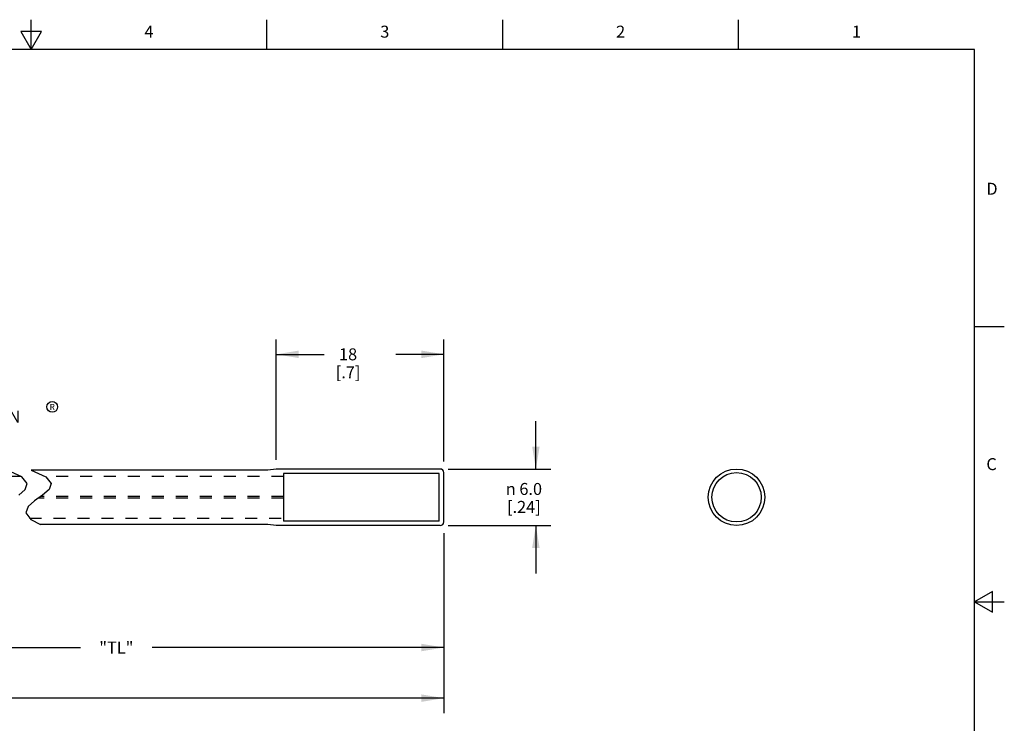
# Model space of a CAD drawing. Units: inches. Extents: x 0.4 to 16.6, y 0.6 to 10.4.
# Drawn here: x 8.4 to 16.6, y 4.5 to 10.4 of the extents above; entities that cross this region are included whole.
import ezdxf

# ---------------------------------------------------------------- set-up
doc = ezdxf.new("R2010")
doc.units = ezdxf.units.IN
doc.header["$LTSCALE"] = 0.935
doc.header["$MEASUREMENT"] = 0
doc.linetypes.add('HIDDEN', pattern=[0.2, 0.1, -0.1])
doc.layers.get('0').update_dxf_attribs({"linetype": 'CONTINUOUS'})
for name, color, linetype in [('AXIS', 7, 'CONTINUOUS'), ('DEFAULT_2', 7, 'HIDDEN'), ('SCHEME_DIMS', 7, 'CONTINUOUS'), ('SYMBOLS', 7, 'CONTINUOUS')]:
    doc.layers.add(name, color=color, linetype=linetype)
doc.styles.add('TEXTSTYLE_2', font='txt', dxfattribs={"width": 0.8})
doc.styles.add('TEXTSTYLE_6', font='gdt')
doc.dimstyles.new('DIMSTYLE_1', dxfattribs={"dimtxt": 0.1, "dimasz": 0.1875, "dimexe": 0.125, "dimexo": 0.0625, "dimgap": 0.1, "dimtad": 0, "dimtih": 1, "dimtoh": 1, "dimdec": 1, "dimlfac": 0.5, "dimzin": 4, "dimdsep": 46, "dimtxsty": 'STANDARD', "dimblk": '_FILLED', "dimblk1": '_FILLED', "dimblk2": '_FILLED', "dimcen": 0.09, "dimadec": 0, "dimazin": 0, "dimtp": 0.1, "dimtm": 0.1, "dimtfac": 1, "dimtdec": 3, "dimtofl": 0, "dimtmove": 0, "dimatfit": 3, "dimldrblk": '_FILLED', "dimfxl": 1, "dimtolj": 1, "dimtzin": 4, "dimarcsym": 0})
doc.dimstyles.new('DIMSTYLE_2', dxfattribs={"dimtxt": 0.1, "dimasz": 0.1875, "dimexe": 0.125, "dimexo": 0.0625, "dimgap": 0.1, "dimtad": 0, "dimtih": 1, "dimtoh": 1, "dimdec": 0, "dimlfac": 0.5, "dimzin": 4, "dimdsep": 46, "dimtxsty": 'STANDARD', "dimblk": '_FILLED', "dimblk1": '_FILLED', "dimblk2": '_FILLED', "dimcen": 0.09, "dimadec": 0, "dimazin": 0, "dimtp": 0.5, "dimtm": 0.5, "dimtfac": 1, "dimtdec": 3, "dimtofl": 0, "dimtmove": 0, "dimatfit": 3, "dimldrblk": '_FILLED', "dimfxl": 1, "dimtolj": 1, "dimtzin": 4, "dimarcsym": 0})
doc.dimstyles.new('DIMSTYLE_3', dxfattribs={"dimtxt": 0.1, "dimasz": 0.1875, "dimexe": 0.125, "dimexo": 0.0625, "dimgap": 0.1, "dimtad": 0, "dimtih": 1, "dimtoh": 1, "dimdec": 3, "dimlfac": 0.5, "dimzin": 4, "dimdsep": 46, "dimtxsty": 'STANDARD', "dimblk": '_FILLED', "dimblk1": '_FILLED', "dimblk2": '_FILLED', "dimcen": 0.09, "dimadec": 0, "dimazin": 0, "dimtp": 0.1, "dimtm": 0.1, "dimtfac": 1, "dimtdec": 3, "dimtofl": 0, "dimtmove": 0, "dimatfit": 3, "dimldrblk": '_FILLED', "dimfxl": 1, "dimtolj": 1, "dimtzin": 4, "dimarcsym": 0})

# ---------------------------------------------------------------- blocks, each defined once
blk = doc.blocks.new('_FILLED')
at = {"color": 0, "linetype": 'BYBLOCK'}
blk.add_solid([(0, 0), (-1, 0.1666666667), (-1, -0.1666666667)], dxfattribs=at)
blk = doc.blocks.new('*D0')
at = {"layer": 'SCHEME_DIMS', "color": 7, "linetype": 'CONTINUOUS'}
for p, q in [((7.3762165506, 6.5985694846), (7.3762165506, 7.3457960618)), ((7.3762165506, 7.3457960618), (7.5262165506, 7.3457960618)), ((7.3762165506, 6.1465694846), (7.3762165506, 5.7465694846))]:
    blk.add_line(p, q, dxfattribs=at)
at = {"layer": 'SCHEME_DIMS', "color": 7, "linetype": 'CONTINUOUS', "xscale": 0.1875, "yscale": 0.1875, "zscale": 0.1875}
for p, rotation in [((7.3762165506, 6.5985694846), 270), ((7.3762165506, 6.1465694846), 90)]:
    blk.add_blockref('_FILLED', p, dxfattribs=dict(at, rotation=rotation))
at = {"layer": 'SCHEME_DIMS', "color": 7, "linetype": 'CONTINUOUS', "insert": (7.6262165506, 7.3957960618), "char_height": 0.1, "width": 1, "attachment_point": 1, "line_spacing_factor": 0.9, "style": 'TEXTSTYLE_6'}
blk.add_mtext('{\\Fgdt;n}\\Ftxt; 5.7\\P[.23]\\PFEP TEFLON', dxfattribs=at)
blk = doc.blocks.new('*D1')
at = {"layer": 'SCHEME_DIMS', "color": 7, "linetype": 'CONTINUOUS'}
for p, q in [((10.5481779821, 6.6867630452), (10.5481779821, 7.6916709436)), ((11.9481779821, 6.6710694846), (11.9481779821, 7.6916709436)), ((10.5481779821, 7.5666709436), (10.9481779821, 7.5666709436)), ((11.9481779821, 7.5666709436), (11.5481779821, 7.5666709436))]:
    blk.add_line(p, q, dxfattribs=at)
at = {"layer": 'SCHEME_DIMS', "color": 7, "linetype": 'CONTINUOUS', "xscale": 0.1875, "yscale": 0.1875, "zscale": 0.1875, "rotation": 180}
blk.add_blockref('_FILLED', (10.5481779821, 7.5666709436), dxfattribs=at)
at = {"layer": 'SCHEME_DIMS', "color": 7, "linetype": 'CONTINUOUS', "xscale": 0.1875, "yscale": 0.1875, "zscale": 0.1875}
blk.add_blockref('_FILLED', (11.9481779821, 7.5666709436), dxfattribs=at)
at = {"layer": 'SCHEME_DIMS', "color": 7, "linetype": 'CONTINUOUS', "insert": (11.1481779821, 7.6166709436), "char_height": 0.1, "width": 0.4, "attachment_point": 2, "line_spacing_factor": 0.9}
blk.add_mtext('18\\P[.7]', dxfattribs=at)
blk = doc.blocks.new('*D2')
at = {"layer": 'SCHEME_DIMS', "color": 7, "linetype": 'CONTINUOUS'}
for p, q in [((12.7169253064, 6.6085694846), (12.7169253064, 7.0085694846)), ((11.9841043854, 6.6085694846), (12.8419253064, 6.6085694846)), ((11.9841043854, 6.1365694846), (12.8419253064, 6.1365694846)), ((12.7169253064, 6.1365694846), (12.7169253064, 5.7365694846))]:
    blk.add_line(p, q, dxfattribs=at)
at = {"layer": 'SCHEME_DIMS', "color": 7, "linetype": 'CONTINUOUS', "xscale": 0.1875, "yscale": 0.1875, "zscale": 0.1875}
for p, rotation in [((12.7169253064, 6.6085694846), 270), ((12.7169253064, 6.1365694846), 90)]:
    blk.add_blockref('_FILLED', p, dxfattribs=dict(at, rotation=rotation))
at = {"layer": 'SCHEME_DIMS', "color": 7, "linetype": 'CONTINUOUS', "insert": (12.6169253064, 6.4921446421), "char_height": 0.1, "width": 0.5333333333, "attachment_point": 2, "line_spacing_factor": 0.9, "style": 'TEXTSTYLE_6'}
blk.add_mtext('{\\Fgdt;n}\\Ftxt; 6.0\\P[.24]', dxfattribs=at)
blk = doc.blocks.new('*D3')
at = {"layer": 'SCHEME_DIMS', "color": 7, "linetype": 'CONTINUOUS'}
for p, q in [((2.6425649109, 6.1368411381), (2.6425649109, 4.5696300896)), ((11.9481779821, 5.9805775559), (11.9481779821, 4.5696300896)), ((2.6425649109, 4.6946300896), (7.0453714465, 4.6946300896)), ((11.9481779821, 4.6946300896), (7.5453714465, 4.6946300896))]:
    blk.add_line(p, q, dxfattribs=at)
at = {"layer": 'SCHEME_DIMS', "color": 7, "linetype": 'CONTINUOUS', "xscale": 0.1875, "yscale": 0.1875, "zscale": 0.1875, "rotation": 180}
blk.add_blockref('_FILLED', (2.6425649109, 4.6946300896), dxfattribs=at)
at = {"layer": 'SCHEME_DIMS', "color": 7, "linetype": 'CONTINUOUS', "xscale": 0.1875, "yscale": 0.1875, "zscale": 0.1875}
blk.add_blockref('_FILLED', (11.9481779821, 4.6946300896), dxfattribs=at)
at = {"layer": 'SCHEME_DIMS', "color": 7, "linetype": 'CONTINUOUS', "insert": (7.2953714465, 4.7446300896), "char_height": 0.1, "width": 0.3, "attachment_point": 2, "line_spacing_factor": 0.9}
blk.add_mtext('"L"', dxfattribs=at)
blk = doc.blocks.new('*D4')
at = {"layer": 'SCHEME_DIMS', "color": 7, "linetype": 'CONTINUOUS'}
for p, q in [((6.4769263257, 6.0840694846), (6.4769263257, 4.9926184287)), ((11.9481779821, 6.0740694846), (11.9481779821, 4.9926184287)), ((6.4769263257, 5.1176184287), (8.9125521539, 5.1176184287)), ((11.9481779821, 5.1176184287), (9.5125521539, 5.1176184287))]:
    blk.add_line(p, q, dxfattribs=at)
at = {"layer": 'SCHEME_DIMS', "color": 7, "linetype": 'CONTINUOUS', "xscale": 0.1875, "yscale": 0.1875, "zscale": 0.1875, "rotation": 180}
blk.add_blockref('_FILLED', (6.4769263257, 5.1176184287), dxfattribs=at)
at = {"layer": 'SCHEME_DIMS', "color": 7, "linetype": 'CONTINUOUS', "xscale": 0.1875, "yscale": 0.1875, "zscale": 0.1875}
blk.add_blockref('_FILLED', (11.9481779821, 5.1176184287), dxfattribs=at)
at = {"layer": 'SCHEME_DIMS', "color": 7, "linetype": 'CONTINUOUS', "insert": (9.2125521539, 5.1676184287), "char_height": 0.1, "width": 0.4, "attachment_point": 2, "line_spacing_factor": 0.9}
blk.add_mtext('"TL"', dxfattribs=at)
blk = doc.blocks.new('RTM_BL0', base_point=(8.6766824414, 7.1275633631))
at = {"layer": 'SYMBOLS', "color": 7, "linetype": 'CONTINUOUS'}
blk.add_circle((8.6766824414, 7.1275633631), 0.04491, dxfattribs=at)
blk.add_text('R', height=0.0500001982, dxfattribs=at).set_placement((8.6549428084, 7.1025632655))

msp = doc.modelspace()

# ---------------------------------------------------------------- linework, layer by layer
at = {"color": 7, "linetype": 'CONTINUOUS'}
for p, q in [((8.5, 10.112), (8.5, 10.362)), ((10.47, 10.112), (10.47, 10.362)), ((12.44, 10.112), (12.44, 10.362)), ((14.41, 10.112), (14.41, 10.362)), ((8.413397, 10.262), (8.5, 10.112)), ((8.586603, 10.262), (8.413397, 10.262)), ((8.5, 10.112), (8.586603, 10.262)), ((16.38, 10.112), (0.62, 10.112)), ((16.38, 0.887), (16.38, 10.112)), ((16.38, 7.7995), (16.63, 7.7995)), ((8.4230206906, 6.542980856), (8.2997678002, 6.5985694846)), ((8.4997678002, 6.5985694846), (8.6230206906, 6.542980856)), ((8.4680474732, 6.4889231016), (8.4230206906, 6.542980856)), ((8.6230206906, 6.542980856), (8.6680474732, 6.4889231016)), ((11.9093316793, 6.1725694965), (11.9093316793, 6.5725694726)), ((11.9481779821, 6.1665694846), (11.9481779821, 6.5785694846)), ((8.3967934072, 6.390835447), (8.4508797197, 6.4386530922)), ((8.4508797197, 6.4386530922), (8.4680474732, 6.4889231016)), ((8.6508797197, 6.4386530922), (8.5967934072, 6.390835447)), ((8.6680474732, 6.4889231016), (8.6508797197, 6.4386530922)), ((8.5300960311, 6.3434263234), (8.4750233932, 6.2947706432)), ((8.5967934072, 6.390835447), (8.5300960311, 6.3434263234)), ((8.4750233932, 6.2947706432), (8.4558777896, 6.242710052)), ((8.4558777896, 6.242710052), (8.4981947091, 6.1859909064)), ((8.4981947091, 6.1859909064), (8.5786279698, 6.1465694846)), ((16.53, 5.586103), (16.38, 5.4995)), ((16.53, 5.412897), (16.53, 5.586103)), ((16.38, 5.4995), (16.63, 5.4995)), ((16.38, 5.4995), (16.53, 5.412897))]:
    msp.add_line(p, q, dxfattribs=at)
for radius in [0.236, 0.205999924]:
    msp.add_circle((14.3934622653, 6.3725694846), radius, dxfattribs=at)
for centre, start, end in [((11.9181779821, 6.5785694846), 0, 90), ((11.9181779821, 6.1665694846), 270, 360)]:
    msp.add_arc(centre, 0.03, start, end, dxfattribs=at)
at = {"layer": 'AXIS', "color": 7, "linetype": 'CONTINUOUS'}
for p, q in [((10.4770242849, 6.5985694846), (8.4997678002, 6.5985694846)), ((10.5481779821, 6.6085694846), (10.4770242849, 6.5985694846)), ((11.9181779821, 6.6085694846), (10.5481779821, 6.6085694846)), ((11.9093316793, 6.5725694846), (10.6093316793, 6.5725694846)), ((10.6093316793, 6.5725694846), (10.6093316793, 6.1725694846)), ((11.9093316793, 6.1725694846), (10.6093316793, 6.1725694846)), ((10.4770242849, 6.1465694846), (8.5786279698, 6.1465694846)), ((10.5481779821, 6.1365694846), (10.4770242849, 6.1465694846)), ((11.9181779821, 6.1365694846), (10.5481779821, 6.1365694846))]:
    msp.add_line(p, q, dxfattribs=at)
at = {"layer": 'DEFAULT_2', "color": 7, "linetype": 'HIDDEN'}
for p, q in [((8.4167748031, 6.545797831), (6.4769263257, 6.545797831)), ((10.6093316793, 6.545797831), (8.6167748031, 6.545797831)), ((10.6093316793, 6.3648059511), (8.560173893, 6.3648059511)), ((10.6093316793, 6.380333018), (8.5820180981, 6.380333018)), ((8.4882343919, 6.1993411381), (10.6093316793, 6.1993411381))]:
    msp.add_line(p, q, dxfattribs=at)

# ---------------------------------------------------------------- block references
at = {"layer": 'SYMBOLS', "color": 7, "linetype": 'CONTINUOUS'}
msp.add_blockref('RTM_BL0', (8.6766824414, 7.1275633631), dxfattribs=at)

# ---------------------------------------------------------------- texts
at = {"color": 7, "linetype": 'CONTINUOUS', "char_height": 0.1, "width": 0.08, "line_spacing_factor": 0.9, "style": 'TEXTSTYLE_2'}
for s, insert, attachment_point in [('4', (9.485, 10.312), 2), ('3', (11.455, 10.312), 2), ('2', (13.425, 10.312), 2), ('1', (15.395, 10.312), 2), ('D', (16.48, 8.9995), 1), ('C', (16.48, 6.6995), 1)]:
    msp.add_mtext(s, dxfattribs=dict(at, insert=insert, attachment_point=attachment_point))

# ---------------------------------------------------------------- dimensions: what is measured, and where the dimension line sits
at = {"layer": 'SCHEME_DIMS', "color": 7, "linetype": 'CONTINUOUS'}
for base, p1, p2, angle, text, dimstyle, picture, middle in [((10.5481779821, 7.5666709436), (11.9481779821, 6.6085694846), (10.5481779821, 6.6242630452), 180, '<>\\P[]', 'DIMSTYLE_2', '*D1', (11.2481779821, 7.4916709436)), ((7.3762165506, 6.1465694846), (6.4642732645, 6.5985694846), (6.4642732645, 6.1465694846), 270, '%%c <>\\PFEP TEFLON\\P[]', 'DIMSTYLE_1', '*D0', (8.1262165506, 7.1957960618)), ((12.7169253064, 6.1365694846), (11.9216043854, 6.6085694846), (11.9216043854, 6.1365694846), 270, '%%c <>\\P[]', 'DIMSTYLE_1', '*D2', (12.7169253064, 6.3671446421))]:
    dim = msp.add_linear_dim(base=base, p1=p1, p2=p2, angle=angle, text=text, dimstyle=dimstyle, dxfattribs=at)
    dim.commit()
    dim.dimension.update_dxf_attribs({"geometry": picture, "text_midpoint": middle, "dimtype": 160})
for base, p1, p2, text, picture, middle in [((11.9481779821, 4.6946300896), (2.6425649109, 6.1993411381), (11.9481779821, 6.0430775559), '"L"\\P[]', '*D3', (7.2953714294, 4.6946299286)), ((11.9481779821, 5.1176184287), (6.4769263257, 6.1465694846), (11.9481779821, 6.1365694846), '"TL"\\P[]', '*D4', (9.2125520325, 5.1176185455))]:
    dim = msp.add_linear_dim(base=base, p1=p1, p2=p2, text=text, dimstyle='DIMSTYLE_3', dxfattribs=at)
    dim.commit()
    dim.dimension.update_dxf_attribs({"geometry": picture, "text_midpoint": middle, "dimtype": 160})

doc.saveas('drawing.dxf')
